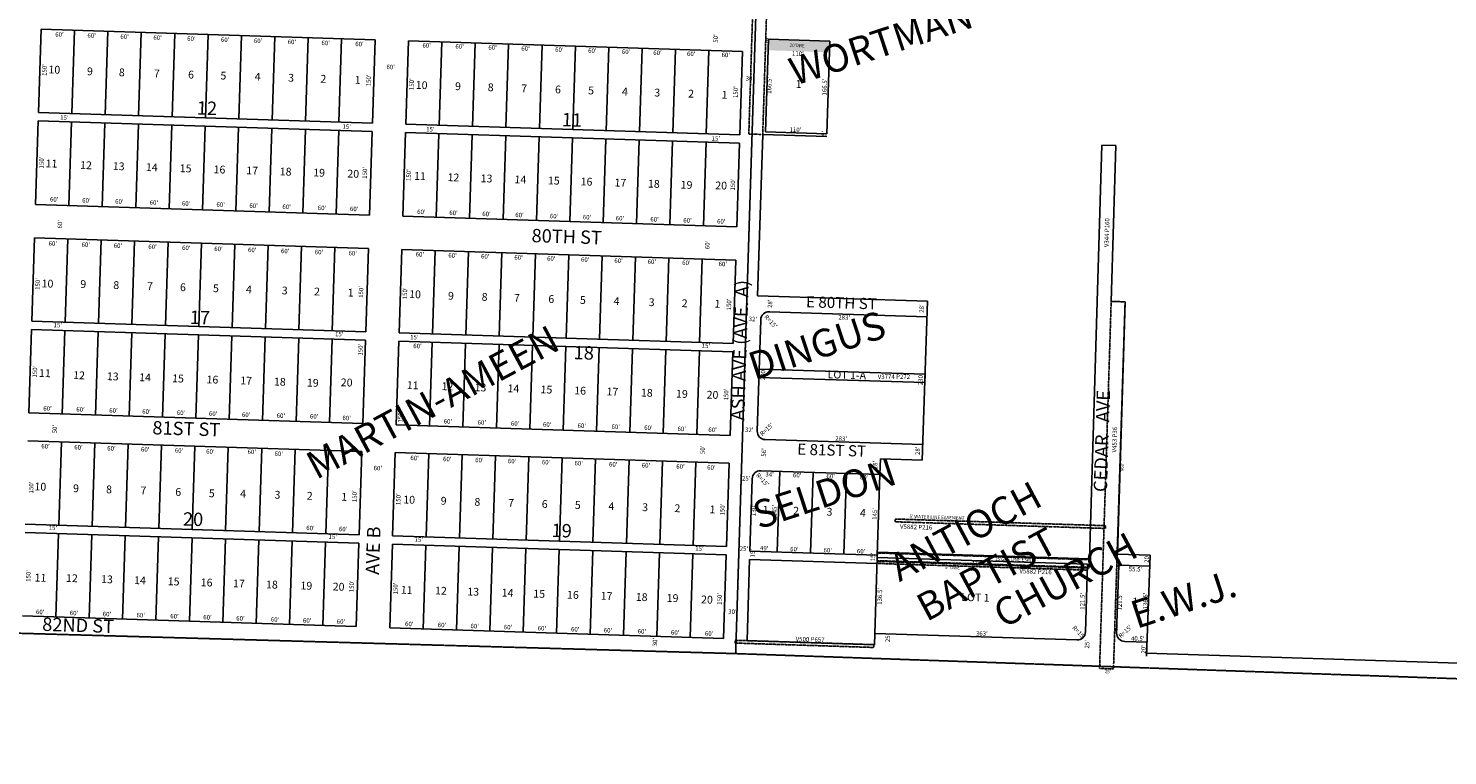
# Model space of a CAD drawing. Extents: x 946778 to 1902209, y 7251710 to 14506371.
# Drawn here: x 950779 to 953328, y 7251833 to 7253140 of the extents above; entities that cross this region are included whole.
import ezdxf
from ezdxf.enums import TextEntityAlignment as Align

# ---------------------------------------------------------------- set-up
doc = ezdxf.new("R2010")
doc.units = 0
doc.linetypes.add('DASHDOT', pattern=[1, 0.5, -0.25, 0, -0.25])
doc.linetypes.add('HIDDEN', pattern=[0.375, 0.25, -0.125])
for name, color, linetype in [('-1', 7, 'CONTINUOUS'), ('-10', 7, 'CONTINUOUS'), ('-11', 7, 'CONTINUOUS'), ('-15', 7, 'CONTINUOUS'), ('-19', 7, 'CONTINUOUS'), ('-6', 7, 'CONTINUOUS'), ('-7', 7, 'CONTINUOUS'), ('1', 7, 'CONTINUOUS'), ('10', 7, 'CONTINUOUS'), ('11', 7, 'CONTINUOUS'), ('13', 7, 'CONTINUOUS'), ('15', 7, 'CONTINUOUS'), ('19', 7, 'CONTINUOUS'), ('21', 7, 'CONTINUOUS'), ('22', 7, 'CONTINUOUS'), ('25', 7, 'CONTINUOUS'), ('6', 7, 'CONTINUOUS'), ('7', 7, 'CONTINUOUS')]:
    doc.layers.add(name, color=color, linetype=linetype)
doc.styles.add('ROMANC', font='ROMANC', dxfattribs={"height": 0.2})
doc.styles.add('ROMANS', font='ROMANS', dxfattribs={"height": 0.2})
doc.styles.add('txt', font='TXT', dxfattribs={"height": 0.2})

msp = doc.modelspace()

# ---------------------------------------------------------------- linework, layer by layer
at = {"layer": '-1', "color": 253, "linetype": 'HIDDEN'}
msp.add_lwpolyline([(946777.793, 7252166.417), (952049.347, 7252016.645), (952215.92, 7257289.134), (946935.772, 7257448.36)], close=True, dxfattribs=at)
at = {"layer": '-6', "color": 7, "linetype": 'CONTINUOUS'}
for p, q in [((950797.238, 7252988.82), (950802.031, 7253138.743)), ((950802.031, 7253138.743), (951401.724, 7253119.574)), ((951401.724, 7253119.574), (951396.932, 7252969.65)), ((951456.901, 7252967.733), (951461.693, 7253117.657)), ((951461.693, 7253117.657), (952061.387, 7253098.488)), ((952061.387, 7253098.488), (952056.595, 7252948.565)), ((951396.932, 7252969.65), (950797.238, 7252988.82)), ((950791.967, 7252823.904), (950796.759, 7252973.827)), ((950796.759, 7252973.827), (951396.452, 7252954.659)), ((952056.595, 7252948.565), (951456.901, 7252967.733)), ((951396.452, 7252954.659), (951391.661, 7252804.735)), ((951451.63, 7252802.818), (951456.422, 7252952.742)), ((951456.422, 7252952.742), (952056.116, 7252933.573)), ((952056.116, 7252933.573), (952051.324, 7252783.65)), ((951391.661, 7252804.735), (950791.967, 7252823.904)), ((952051.324, 7252783.65), (951451.63, 7252802.818)), ((950785.258, 7252614.011), (950790.05, 7252763.934)), ((950790.05, 7252763.934), (951389.744, 7252744.766)), ((951389.744, 7252744.766), (951384.951, 7252594.842)), ((951444.92, 7252592.925), (951449.713, 7252742.849)), ((951449.713, 7252742.849), (952049.407, 7252723.68)), ((952049.407, 7252723.68), (952044.614, 7252573.757)), ((951384.951, 7252594.842), (950785.258, 7252614.011)), ((950779.987, 7252449.095), (950784.778, 7252599.019)), ((950784.778, 7252599.019), (951384.472, 7252579.849)), ((952044.614, 7252573.757), (951444.92, 7252592.925)), ((951384.472, 7252579.849), (951379.68, 7252429.926)), ((951439.649, 7252428.01), (951444.442, 7252577.933)), ((951444.442, 7252577.933), (952044.136, 7252558.764)), ((952044.136, 7252558.764), (952039.343, 7252408.84)), ((951379.68, 7252429.926), (950779.987, 7252449.095)), ((952039.343, 7252408.84), (951439.649, 7252428.01)), ((950778.389, 7252399.121), (951378.083, 7252379.951)), ((951378.083, 7252379.951), (951373.29, 7252230.029)), ((951433.259, 7252228.112), (951438.052, 7252378.035)), ((951438.052, 7252378.035), (952037.746, 7252358.866)), ((952037.746, 7252358.866), (952032.953, 7252208.942)), ((951373.29, 7252230.029), (950773.596, 7252249.197)), ((950773.117, 7252234.205), (951372.811, 7252215.036)), ((952032.953, 7252208.942), (951433.259, 7252228.112)), ((951372.811, 7252215.036), (951368.019, 7252065.113)), ((951432.781, 7252213.119), (951427.988, 7252063.195)), ((952032.475, 7252193.95), (951432.781, 7252213.119)), ((952027.682, 7252044.027), (952032.475, 7252193.95)), ((951368.019, 7252065.113), (950768.325, 7252084.281)), ((951427.988, 7252063.195), (952027.682, 7252044.027))]:
    msp.add_line(p, q, dxfattribs=at)
at = {"layer": '-7', "color": 7, "linetype": 'CONTINUOUS'}
for p, q in [((950862, 7253136.826), (950857.207, 7252986.903)), ((950921.969, 7253134.909), (950917.177, 7252984.986)), ((950981.939, 7253132.992), (950977.146, 7252983.069)), ((951041.908, 7253131.075), (951037.116, 7252981.152)), ((951101.878, 7253129.158), (951097.085, 7252979.235)), ((951161.847, 7253127.242), (951157.054, 7252977.319)), ((951221.815, 7253125.325), (951217.024, 7252975.402)), ((951281.785, 7253123.408), (951276.993, 7252973.485)), ((951341.754, 7253121.491), (951336.963, 7252971.567)), ((951521.662, 7253115.741), (951516.871, 7252965.817)), ((951581.632, 7253113.824), (951576.84, 7252963.9)), ((951641.601, 7253111.907), (951636.81, 7252961.983)), ((951701.571, 7253109.99), (951696.779, 7252960.066)), ((951761.54, 7253108.073), (951756.748, 7252958.149)), ((951821.509, 7253106.156), (951816.718, 7252956.232)), ((951881.479, 7253104.239), (951876.687, 7252954.316)), ((951941.448, 7253102.322), (951936.657, 7252952.399)), ((952001.418, 7253100.405), (951996.626, 7252950.482)), ((950856.729, 7252971.91), (950851.936, 7252821.987)), ((950916.698, 7252969.993), (950911.905, 7252820.069)), ((950976.667, 7252968.077), (950971.875, 7252818.153)), ((951036.637, 7252966.16), (951031.844, 7252816.236)), ((951096.605, 7252964.243), (951091.814, 7252814.319)), ((951156.575, 7252962.326), (951151.783, 7252812.402)), ((951216.544, 7252960.409), (951211.752, 7252810.485)), ((951276.513, 7252958.492), (951271.722, 7252808.568)), ((951336.483, 7252956.576), (951331.691, 7252806.652)), ((951516.391, 7252950.824), (951511.599, 7252800.901)), ((951576.36, 7252948.907), (951571.569, 7252798.984)), ((951636.33, 7252946.99), (951631.538, 7252797.067)), ((951696.299, 7252945.074), (951691.508, 7252795.151)), ((951756.269, 7252943.157), (951751.477, 7252793.234)), ((951816.238, 7252941.24), (951811.446, 7252791.317)), ((951876.207, 7252939.323), (951871.416, 7252789.4)), ((951936.177, 7252937.406), (951931.385, 7252787.483)), ((951996.146, 7252935.489), (951991.355, 7252785.566)), ((950850.019, 7252762.017), (950845.227, 7252612.094)), ((950909.988, 7252760.1), (950905.197, 7252610.178)), ((950969.958, 7252758.184), (950965.166, 7252608.261)), ((951029.927, 7252756.267), (951025.136, 7252606.343)), ((951089.897, 7252754.35), (951085.104, 7252604.426)), ((951149.866, 7252752.433), (951145.073, 7252602.509)), ((951209.835, 7252750.516), (951205.043, 7252600.592)), ((951269.805, 7252748.599), (951265.012, 7252598.676)), ((951329.774, 7252746.683), (951324.982, 7252596.759)), ((951509.682, 7252740.932), (951504.89, 7252591.008)), ((951569.652, 7252739.015), (951564.859, 7252589.091)), ((951629.621, 7252737.097), (951624.829, 7252587.175)), ((951689.591, 7252735.181), (951684.798, 7252585.258)), ((951749.56, 7252733.264), (951744.767, 7252583.341)), ((951809.529, 7252731.347), (951804.737, 7252581.424)), ((951869.499, 7252729.43), (951864.706, 7252579.507)), ((951929.468, 7252727.513), (951924.675, 7252577.59)), ((951989.437, 7252725.596), (951984.645, 7252575.674)), ((950844.748, 7252597.102), (950839.956, 7252447.178)), ((950904.717, 7252595.185), (950899.925, 7252445.261)), ((950964.686, 7252593.268), (950959.894, 7252443.344)), ((951024.656, 7252591.351), (951019.863, 7252441.427)), ((951084.625, 7252589.435), (951079.833, 7252439.511)), ((951144.595, 7252587.518), (951139.802, 7252437.594)), ((951204.564, 7252585.6), (951199.771, 7252435.677)), ((951264.533, 7252583.683), (951259.741, 7252433.76)), ((951324.503, 7252581.766), (951319.71, 7252431.843)), ((951504.411, 7252576.016), (951499.618, 7252426.093)), ((951564.38, 7252574.099), (951559.588, 7252424.176)), ((951624.35, 7252572.182), (951619.557, 7252422.259)), ((951684.319, 7252570.265), (951679.527, 7252420.342)), ((951744.289, 7252568.348), (951739.496, 7252418.425)), ((951804.258, 7252566.432), (951799.465, 7252416.509)), ((951864.227, 7252564.515), (951859.435, 7252414.591)), ((951924.197, 7252562.598), (951919.404, 7252412.674)), ((951984.166, 7252560.681), (951979.373, 7252410.757)), ((950838.358, 7252397.204), (950833.566, 7252247.28)), ((950898.328, 7252395.287), (950893.535, 7252245.363)), ((950958.297, 7252393.37), (950953.504, 7252243.446)), ((951018.266, 7252391.453), (951013.474, 7252241.53)), ((951078.236, 7252389.537), (951073.443, 7252239.613)), ((951138.205, 7252387.62), (951133.412, 7252237.696)), ((951198.174, 7252385.703), (951193.382, 7252235.779)), ((951258.144, 7252383.785), (951253.351, 7252233.862)), ((951318.113, 7252381.868), (951313.321, 7252231.945)), ((951498.021, 7252376.118), (951493.229, 7252226.195)), ((951557.991, 7252374.201), (951553.198, 7252224.278)), ((951617.96, 7252372.284), (951613.168, 7252222.361)), ((951677.93, 7252370.367), (951673.137, 7252220.444)), ((951737.899, 7252368.45), (951733.106, 7252218.528)), ((951797.868, 7252366.534), (951793.076, 7252216.611)), ((951857.838, 7252364.617), (951853.045, 7252214.693)), ((951917.807, 7252362.7), (951913.015, 7252212.776)), ((951977.777, 7252360.783), (951972.984, 7252210.859)), ((950833.087, 7252232.288), (950828.294, 7252082.365)), ((950893.056, 7252230.371), (950888.264, 7252080.448)), ((950953.026, 7252228.454), (950948.233, 7252078.531)), ((951012.995, 7252226.537), (951008.202, 7252076.614)), ((951072.964, 7252224.62), (951068.172, 7252074.697)), ((951132.934, 7252222.703), (951128.141, 7252072.78)), ((951192.903, 7252220.787), (951188.11, 7252070.864)), ((951252.872, 7252218.87), (951248.08, 7252068.947)), ((951312.842, 7252216.953), (951308.049, 7252067.03)), ((951492.75, 7252211.202), (951487.957, 7252061.278)), ((951552.719, 7252209.286), (951547.927, 7252059.362)), ((951612.689, 7252207.369), (951607.896, 7252057.445)), ((951672.658, 7252205.452), (951667.866, 7252055.528)), ((951732.628, 7252203.535), (951727.835, 7252053.611)), ((951792.597, 7252201.618), (951787.804, 7252051.694)), ((951852.566, 7252199.701), (951847.774, 7252049.777)), ((951912.536, 7252197.785), (951907.743, 7252047.861)), ((951972.505, 7252195.868), (951967.713, 7252045.944))]:
    msp.add_line(p, q, dxfattribs=at)
at = {"layer": '1', "color": 253, "linetype": 'HIDDEN'}
msp.add_lwpolyline([(952049.347, 7252016.645), (957315.174, 7251833.323), (957485.965, 7257105.666), (952215.92, 7257289.134)], close=True, dxfattribs=at)
at = {"layer": '21', "color": 7, "linetype": 'DASHDOT'}
for p, q in [((952681.283, 7252171.685), (952303.472, 7252183.641)), ((952681.125, 7252166.688), (952681.283, 7252171.685)), ((952048.558, 7252035.587), (952048.717, 7252040.585)), ((952297.2, 7252027.719), (952048.558, 7252035.587)), ((952048.717, 7252040.585), (952297.358, 7252032.716)), ((952297.358, 7252032.716), (952297.2, 7252027.719))]:
    msp.add_line(p, q, dxfattribs=at)
for points in [[(952072.969, 7252950.273), (952097.956, 7252949.482), (952108.805, 7253292.311), (952083.818, 7253293.101), (952072.969, 7252950.273)], [(952702.906, 7251989.867), (952723.782, 7252649.537), (952748.769, 7252648.746), (952727.893, 7251989.076), (952702.906, 7251989.867)], [(952713.433, 7252241.513), (952713.591, 7252246.511), (952335.78, 7252258.467), (952335.622, 7252253.469), (952713.433, 7252241.513)], [(952303.472, 7252183.641), (952303.314, 7252178.644), (952681.125, 7252166.688)]]:
    msp.add_lwpolyline(points, dxfattribs=at)
msp.add_lwpolyline([(952303.907, 7252197.492), (952684.717, 7252185.44), (952684.242, 7252170.448), (952303.433, 7252182.499)], close=True, dxfattribs=at)
msp.add_solid([(952108.378, 7253120.738), (952218.323, 7253117.259), (952107.746, 7253100.748), (952217.691, 7253097.269)], dxfattribs=at)
at = {"layer": '25', "color": 212, "linetype": 'CONTINUOUS'}
msp.add_lwpolyline([(952091.624, 7252527.972), (952389.475, 7252518.546), (952389.001, 7252503.553), (952091.15, 7252512.979), (952091.624, 7252527.972)], close=True, dxfattribs=at)
at = {"layer": '6', "color": 7, "linetype": 'CONTINUOUS'}
for p, q in [((952103.112, 7252954.322), (952108.378, 7253120.738)), ((952108.378, 7253120.738), (952218.323, 7253117.259)), ((952218.323, 7253117.259), (952213.057, 7252950.842)), ((952097.956, 7252949.482), (952088.785, 7252659.667)), ((952212.899, 7252945.845), (952097.956, 7252949.482)), ((952213.057, 7252950.842), (952103.112, 7252954.322)), ((952707.266, 7252930.132), (952684.767, 7252187.04)), ((952707.266, 7252930.132), (952732.255, 7252929.375)), ((952732.255, 7252929.375), (952723.782, 7252649.537)), ((952088.785, 7252659.667), (952393.636, 7252650.02)), ((952109.892, 7252630.985), (952392.75, 7252622.034)), ((952393.636, 7252650.02), (952384.59, 7252364.166)), ((952723.782, 7252649.537), (952748.769, 7252648.746)), ((952748.769, 7252648.746), (952735.044, 7252195.414)), ((952094.425, 7252616.467), (952088.099, 7252416.567)), ((952102.617, 7252401.1), (952385.475, 7252392.149)), ((952308.375, 7252338.564), (952309.26, 7252366.55)), ((952309.26, 7252366.55), (952384.59, 7252364.166)), ((952079.015, 7252330.815), (952074.903, 7252200.88)), ((952308.375, 7252338.564), (952094.482, 7252345.333)), ((952308.375, 7252338.564), (952303.788, 7252193.636)), ((952074.903, 7252200.88), (952303.788, 7252193.636)), ((952303.958, 7252199.091), (952684.767, 7252187.04)), ((952074.428, 7252185.887), (952069.809, 7252039.917)), ((952074.428, 7252185.887), (952303.314, 7252178.644)), ((952303.642, 7252189.096), (952298.691, 7252032.674)), ((952303.642, 7252189.096), (952681.453, 7252177.139)), ((952677.609, 7252055.7), (952681.453, 7252177.139)), ((952733.567, 7252053.89), (952737.41, 7252175.33)), ((952735.044, 7252195.414), (952793.515, 7252193.564)), ((952737.41, 7252175.33), (952792.882, 7252173.574)), ((952793.515, 7252193.564), (952787.155, 7252012.214)), ((952662.142, 7252041.182), (952299.324, 7252052.664)), ((952069.809, 7252039.917), (952298.691, 7252032.674)), ((952788.565, 7252037.142), (952748.085, 7252038.423)), ((952787.313, 7252017.211), (954682.864, 7251957.224))]:
    msp.add_line(p, q, dxfattribs=at)
for centre, start, end in [((952109.417457, 7252615.992855), 88.1874, 178.1874), ((952103.091345, 7252416.09293), 178.1874, 268.1874), ((952094.007094, 7252330.340661), 88.1874, 178.1874), ((952662.616901, 7252056.174729), 268.1874, 358.1874), ((952748.559238, 7252053.416187), 178.1874, 268.1874)]:
    msp.add_arc(centre, 15, start, end, dxfattribs=at)
at = {"layer": '7', "color": 7, "linetype": 'CONTINUOUS'}
for p, q in [((952128.465, 7252344.257), (952123.878, 7252199.33)), ((952188.435, 7252342.36), (952183.848, 7252197.432)), ((952248.405, 7252340.462), (952243.818, 7252195.534))]:
    msp.add_line(p, q, dxfattribs=at)

# ---------------------------------------------------------------- texts
at = {"layer": '-10', "color": 134, "linetype": 'CONTINUOUS', "style": 'ROMANS'}
for s, p in [('10', (950815.376241, 7253073.299854)), ('9', (950884.541241, 7253070.024854)), ('8', (950941.882241, 7253068.191854)), ('7', (951004.746241, 7253066.181854)), ('6', (951066.231241, 7253064.217854)), ('5', (951124.260241, 7253062.361854)), ('4', (951185.744241, 7253060.397854)), ('3', (951245.846241, 7253058.475854)), ('2', (951303.876241, 7253056.620854)), ('1', (951365.361241, 7253054.655854)), ('10', (951475.020241, 7253045.539854)), ('9', (951545.603241, 7253043.282854)), ('8', (951604.324241, 7253041.406854)), ('7', (951664.425241, 7253039.485854)), ('6', (951725.219241, 7253037.541854)), ('5', (951784.630241, 7253035.642854)), ('4', (951845.423241, 7253033.699854)), ('3', (951903.453241, 7253031.845854)), ('2', (951964.246241, 7253029.901854)), ('1', (952024.348241, 7253027.980854)), ('11', (950810.253241, 7252904.608854)), ('12', (950872.243241, 7252901.563854)), ('13', (950930.962241, 7252899.686854)), ('14', (950990.374241, 7252897.787854)), ('15', (951051.167241, 7252895.843854)), ('16', (951111.960241, 7252893.900854)), ('17', (951170.681241, 7252892.023854)), ('18', (951230.783241, 7252890.102854)), ('19', (951290.886241, 7252888.181854)), ('20', (951352.168241, 7252886.223854)), ('11', (951472.074241, 7252882.053854)), ('12', (951532.152241, 7252879.710854)), ('13', (951591.563241, 7252877.811854)), ('14', (951652.357241, 7252875.867854)), ('15', (951712.459241, 7252873.946854)), ('16', (951771.181241, 7252872.070854)), ('17', (951831.973241, 7252870.126854)), ('18', (951892.075241, 7252868.205854)), ('19', (951950.796241, 7252866.329854)), ('20', (952012.958241, 7252865.085854)), ('10', (950803.095241, 7252688.882854)), ('9', (950872.593241, 7252687.810854)), ('8', (950931.841241, 7252685.916854)), ('7', (950992.350241, 7252683.983854)), ('6', (951051.598241, 7252682.088854)), ('5', (951110.847241, 7252680.194854)), ('4', (951170.096241, 7252678.301854)), ('3', (951234.386241, 7252676.246854)), ('2', (951292.375241, 7252674.393854)), ('1', (951352.883241, 7252672.459854)), ('10', (951463.196241, 7252669.688854)), ('9', (951532.918241, 7252666.717854)), ('8', (951593.427241, 7252664.783854)), ('7', (951651.414241, 7252662.930854)), ('6', (951713.185241, 7252660.955854)), ('5', (951769.912241, 7252659.142854)), ('4', (951830.421241, 7252657.208854)), ('3', (951893.451241, 7252655.194854)), ('2', (951952.699241, 7252653.300854)), ('1', (952011.652241, 7252652.479854)), ('11', (950798.373241, 7252527.914854)), ('12', (950859.787241, 7252524.057854)), ('13', (950920.295241, 7252522.123854)), ('14', (950978.284241, 7252520.270854)), ('15', (951037.532241, 7252518.376854)), ('16', (951099.303241, 7252516.401854)), ('17', (951159.811241, 7252514.467854)), ('18', (951220.320241, 7252512.533854)), ('19', (951279.568241, 7252510.639854)), ('20', (951340.374241, 7252511.159854)), ('11', (951459.033241, 7252506.180854)), ('12', (951521.414241, 7252504.186854)), ('13', (951580.662241, 7252502.292854)), ('14', (951639.910241, 7252500.398854)), ('15', (951699.159241, 7252498.505854)), ('16', (951759.667241, 7252496.570854)), ('17', (951817.655241, 7252494.717854)), ('18', (951879.426241, 7252492.742854)), ('19', (951942.455241, 7252490.728854)), ('20', (951997.393241, 7252488.972854)), ('10', (950790.257241, 7252324.035854)), ('9', (950859.598241, 7252320.754854)), ('8', (950918.847241, 7252318.860854)), ('7', (950980.616241, 7252316.886854)), ('6', (951043.133241, 7252314.249854)), ('5', (951103.458241, 7252311.807854)), ('4', (951159.623241, 7252311.164854)), ('3', (951221.393241, 7252309.190854)), ('2', (951279.380241, 7252307.336854)), ('1', (951341.150241, 7252305.362854)), ('10', (951452.634241, 7252300.550854)), ('9', (951519.883241, 7252298.400854)), ('8', (951580.393241, 7252296.466854)), ('7', (951640.901241, 7252294.532854)), ('6', (951701.410241, 7252292.598854)), ('5', (951760.658241, 7252290.704854)), ('4', (951821.167241, 7252288.770854)), ('3', (951881.677241, 7252286.836854)), ('2', (951939.665241, 7252284.982854)), ('1', (952002.694241, 7252282.967854)), ('11', (950790.441241, 7252160.265854)), ('12', (950846.874241, 7252159.524854)), ('13', (950909.904241, 7252157.510854)), ('14', (950969.152241, 7252155.616854)), ('15', (951029.661241, 7252153.682854)), ('16', (951088.911241, 7252151.788854)), ('17', (951146.897241, 7252149.935854)), ('18', (951206.147241, 7252148.040854)), ('19', (951267.916241, 7252146.066854)), ('20', (951325.903241, 7252144.213854)), ('11', (951448.191241, 7252138.311854)), ('12', (951509.679241, 7252137.089854)), ('13', (951567.667241, 7252135.235854)), ('14', (951629.436241, 7252133.261854)), ('15', (951686.164241, 7252131.448854)), ('16', (951746.674241, 7252129.513854)), ('17', (951807.182241, 7252127.579854)), ('18', (951870.212241, 7252125.564854)), ('19', (951925.679241, 7252123.792854)), ('20', (951987.440241, 7252121.074854))]:
    msp.add_text(s, height=13.999, rotation=358.1692, dxfattribs=at).set_placement(p, align=Align.TOP_LEFT)
at = {"layer": '-10', "color": 134, "linetype": 'CONTINUOUS', "style": 'ROMANC'}
for s, p in [('12', (951099.789647, 7252993.698499)), ('11', (951755.372142, 7252972.702107)), ('17', (951087.053647, 7252617.525499)), ('18', (951776.522647, 7252554.155499)), ('20', (951074.868151, 7252255.071891)), ('19', (951736.831647, 7252234.597499))]:
    msp.add_text(s, height=24, rotation=358.1692, dxfattribs=at).set_placement(p, align=Align.MIDDLE)
at = {"layer": '-11', "color": 7, "linetype": 'CONTINUOUS', "style": 'txt'}
for s, rotation, p in [("60'", 358.1692, (950834.949986, 7253128.115135)), ("60'", 358.1692, (950892.720986, 7253126.268135)), ("60'", 358.1692, (950951.934986, 7253124.375135)), ("60'", 358.1692, (951011.148986, 7253122.483135)), ("60'", 358.1692, (951071.807986, 7253120.544135)), ("60'", 358.1692, (951132.466986, 7253118.604135)), ("60'", 358.1692, (951191.681986, 7253116.712135)), ("60'", 358.1692, (951252.339986, 7253114.773135)), ("60'", 358.1692, (951312.997986, 7253112.834135)), ("60'", 358.1692, (951373.657986, 7253110.895135)), ("50'", 88.1692, (952014.451935, 7253121.954889)), ("60'", 358.1692, (951494.391986, 7253108.482135)), ("60'", 358.1692, (951553.605986, 7253106.590135)), ("60'", 358.1692, (951612.820986, 7253104.697135)), ("60'", 358.1692, (951672.034986, 7253102.804135)), ("60'", 358.1692, (951732.694986, 7253100.866135)), ("60'", 358.1692, (951791.908986, 7253098.973135)), ("60'", 358.1692, (951852.566986, 7253097.034135)), ("60'", 358.1692, (951908.893986, 7253095.234135)), ("60'", 358.1692, (951969.551986, 7253093.295135)), ("60'", 358.1692, (952031.653986, 7253091.310135)), ("150'", 88.1692, (950809.092425, 7253065.232571)), ("60'", 358.1692, (951429.746986, 7253069.632135)), ("150'", 88.1692, (951391.148425, 7253046.627571)), ("150'", 88.1692, (951468.350425, 7253039.799571)), ("30'", 358.1692, (952074.949889, 7253049.009065)), ("150'", 88.1692, (952050.544425, 7253025.529571)), ("15'", 358.1692, (950843.822596, 7252978.739345)), ("15'", 358.1692, (951350.773596, 7252962.535345)), ("15'", 358.1692, (951500.981596, 7252957.733345)), ("15'", 358.1692, (952013.709596, 7252941.344345)), ("150'", 88.1692, (950803.780425, 7252899.021571)), ("150'", 88.1692, (951384.391425, 7252880.462571)), ("150'", 88.1692, (951463.129425, 7252876.477571)), ("150'", 88.1692, (952045.231425, 7252859.318571)), ("60'", 358.1692, (950825.479986, 7252831.835135)), ("60'", 358.1692, (950883.248986, 7252829.989135)), ("60'", 358.1692, (950942.464986, 7252828.096135)), ("60'", 358.1692, (951004.567986, 7252826.110135)), ("60'", 358.1692, (951062.337986, 7252824.264135)), ("60'", 358.1692, (951124.440986, 7252822.279135)), ("60'", 358.1692, (951183.654986, 7252820.386135)), ("60'", 358.1692, (951242.868986, 7252818.493135)), ("60'", 358.1692, (951306.415986, 7252816.462135)), ("60'", 358.1692, (951364.186986, 7252814.616135)), ("60'", 358.1692, (951484.828986, 7252809.313135)), ("60'", 358.1692, (951542.598986, 7252807.466135)), ("60'", 358.1692, (951601.813986, 7252805.573135)), ("60'", 88.1692, (950836.706865, 7252788.038986)), ("60'", 358.1692, (951661.027986, 7252803.681135)), ("60'", 358.1692, (951723.130986, 7252801.696135)), ("60'", 358.1692, (951782.345986, 7252799.803135)), ("60'", 358.1692, (951841.559986, 7252797.910135)), ("60'", 358.1692, (951903.663986, 7252795.924135)), ("60'", 358.1692, (951962.877986, 7252794.032135)), ("60'", 358.1692, (952023.535986, 7252792.093135)), ("60'", 358.1692, (950822.939986, 7252752.346135)), ("60'", 358.1692, (950882.152986, 7252750.453135)), ("60'", 358.1692, (950939.923986, 7252748.607135)), ("60'", 358.1692, (951002.026986, 7252746.621135)), ("60'", 358.1692, (951062.684986, 7252744.683135)), ("60'", 358.1692, (951120.455986, 7252742.835135)), ("60'", 358.1692, (951181.113986, 7252740.897135)), ("60'", 358.1692, (951240.328986, 7252739.004135)), ("60'", 358.1692, (951300.986986, 7252737.065135)), ("60'", 358.1692, (951361.645986, 7252735.126135)), ("60'", 358.1692, (951482.199986, 7252733.085135)), ("60'", 358.1692, (951540.925986, 7252731.209135)), ("60'", 358.1692, (951599.651986, 7252729.331135)), ("60'", 88.1692, (951999.514865, 7252750.870986)), ("60'", 358.1692, (951659.485986, 7252727.419135)), ("60'", 358.1692, (951718.212986, 7252725.541135)), ("60'", 358.1692, (951779.154986, 7252723.594135)), ("60'", 358.1692, (951838.988986, 7252721.681135)), ("60'", 358.1692, (951898.822986, 7252719.768135)), ("60'", 358.1692, (951960.873986, 7252717.785135)), ("60'", 358.1692, (952026.247986, 7252715.696135)), ("150'", 88.1692, (950796.803425, 7252680.778571)), ("150'", 88.1692, (951377.553425, 7252666.555571)), ("150'", 88.1692, (951456.338425, 7252664.016571)), ("150'", 88.1692, (952038.348425, 7252643.965571)), ("15'", 358.1692, (950831.902596, 7252605.848345)), ("15'", 358.1692, (951337.409596, 7252589.689345)), ("15'", 358.1692, (951472.297596, 7252584.172345)), ("150'", 88.1692, (951376.645425, 7252562.754571)), ("60'", 358.1692, (951477.915986, 7252568.340135)), ("15'", 358.1692, (951996.012596, 7252568.637345)), ("150'", 88.1692, (950791.767425, 7252523.239571)), ("150'", 88.1692, (952033.173425, 7252482.090571)), ("60'", 358.1692, (950813.468986, 7252456.067135)), ("60'", 358.1692, (950872.682986, 7252454.174135)), ("60'", 358.1692, (950931.896986, 7252452.281135)), ("60'", 358.1692, (950991.111986, 7252450.388135)), ("60'", 358.1692, (951053.213986, 7252448.404135)), ("60'", 358.1692, (951110.984986, 7252446.557135)), ("60'", 358.1692, (951170.199986, 7252444.664135)), ("60'", 358.1692, (951232.609986, 7252443.131135)), ("60'", 358.1692, (951292.393986, 7252441.823135)), ("60'", 358.1692, (951350.730986, 7252438.893135)), ("150'", 88.1692, (951448.048425, 7252442.343571)), ("60'", 358.1692, (951532.499986, 7252432.901135)), ("60'", 358.1692, (951593.441986, 7252430.953135)), ("60'", 358.1692, (951653.275986, 7252429.041135)), ("60'", 358.1692, (951710.894986, 7252427.199135)), ("60'", 358.1692, (951772.944986, 7252425.216135)), ("60'", 358.1692, (951833.886986, 7252423.268135)), ("50'", 88.1692, (950827.448935, 7252419.952889)), ("60'", 358.1692, (951892.612986, 7252421.391135)), ("60'", 358.1692, (951952.446986, 7252419.478135)), ("60'", 358.1692, (952007.849986, 7252417.707135)), ("60'", 358.1692, (950809.852986, 7252388.186135)), ("60'", 358.1692, (950869.066986, 7252386.293135)), ("60'", 358.1692, (950928.281986, 7252384.400135)), ("60'", 358.1692, (950988.940986, 7252382.461135)), ("60'", 358.1692, (951049.598986, 7252380.523135)), ("60'", 358.1692, (951105.924986, 7252378.722135)), ("60'", 358.1692, (951180.358986, 7252378.150135)), ("60'", 358.1692, (951228.686986, 7252374.798135)), ("50'", 88.1692, (951990.978935, 7252382.761889)), ("60'", 358.1692, (951406.706986, 7252348.830135)), ("60'", 358.1692, (951472.718986, 7252367.105135)), ("60'", 358.1692, (951531.446986, 7252365.229135)), ("60'", 358.1692, (951589.063986, 7252363.386135)), ("60'", 358.1692, (951647.789986, 7252361.510135)), ("60'", 358.1692, (951708.732986, 7252359.561135)), ("60'", 358.1692, (951767.457986, 7252357.685135)), ("60'", 358.1692, (951829.508986, 7252355.701135)), ("60'", 358.1692, (951888.234986, 7252353.824135)), ("60'", 358.1692, (951950.285986, 7252351.841135)), ("60'", 358.1692, (952005.686986, 7252350.070135)), ("150'", 88.1692, (950785.115425, 7252315.114571)), ("150'", 88.1692, (951365.819425, 7252299.445571)), ("150'", 88.1692, (951444.511425, 7252294.015571)), ("150'", 88.1692, (952026.568425, 7252275.410571)), ("15'", 358.1692, (950823.148596, 7252241.536345)), ("60'", 358.1692, (951285.657986, 7252241.250135)), ("15'", 358.1692, (951325.766596, 7252225.470345)), ("60'", 358.1692, (951344.353986, 7252239.373135)), ("15'", 358.1692, (951480.308596, 7252220.531345)), ("15'", 358.1692, (951984.371596, 7252204.418345)), ("150'", 88.1692, (950780.033425, 7252156.128571)), ("150'", 88.1692, (951360.645425, 7252137.570571)), ("150'", 88.1692, (951439.384425, 7252133.586571)), ("150'", 88.1692, (952021.440425, 7252114.981571)), ("60'", 358.1692, (950800.336986, 7252090.461135)), ("30'", 358.1692, (952043.512889, 7252090.908065)), ("60'", 358.1692, (950860.994986, 7252088.522135)), ("60'", 358.1692, (950920.208986, 7252086.629135)), ("60'", 358.1692, (950980.868986, 7252084.691135)), ("60'", 358.1692, (951041.526986, 7252082.751135)), ("60'", 358.1692, (951100.740986, 7252080.858135)), ("60'", 358.1692, (951159.955986, 7252078.966135)), ("60'", 358.1692, (951222.057986, 7252076.981135)), ("60'", 358.1692, (951279.828986, 7252075.135135)), ("60'", 358.1692, (951340.487986, 7252073.195135)), ("60'", 358.1692, (951463.185986, 7252068.834135)), ("60'", 358.1692, (951521.911986, 7252066.957135)), ("60'", 358.1692, (951580.637986, 7252065.080135)), ("60'", 358.1692, (951640.472986, 7252063.167135)), ("60'", 358.1692, (951701.413986, 7252061.219135)), ("60'", 358.1692, (951761.248986, 7252059.307135)), ("60'", 358.1692, (951819.974986, 7252057.429135)), ("60'", 358.1692, (951880.916986, 7252055.482135)), ("60'", 358.1692, (951940.751986, 7252053.569135)), ("60'", 358.1692, (952001.693986, 7252051.621135)), ("30'", 88.1692, (951905.428935, 7252037.258889))]:
    msp.add_text(s, height=8, rotation=rotation, dxfattribs=at).set_placement(p, align=Align.MIDDLE)
at = {"layer": '-15', "color": 30, "linetype": 'CONTINUOUS', "style": 'ROMANC'}
msp.add_text('MARTIN-AMEEN', height=50, rotation=28.1692, dxfattribs=at).set_placement((951508.028109, 7252462.884394), align=Align.MIDDLE)
at = {"layer": '-19', "color": 1, "linetype": 'CONTINUOUS', "style": 'ROMANC'}
for s, rotation, p in [('80TH ST', 358.1692, (951745.889715, 7252762.891676)), ('ASH AVE (AVE. A)', 88.1692, (952060.024928, 7252561.667495)), ('81ST ST', 358.1692, (951062.740394, 7252417.682511)), ('AVE B', 88.1692, (951401.302686, 7252201.697676)), ('82ND ST', 358.1692, (950868.397294, 7252064.440905))]:
    msp.add_text(s, height=24, rotation=rotation, dxfattribs=at).set_placement(p, align=Align.MIDDLE)
at = {"layer": '10', "color": 134, "linetype": 'CONTINUOUS', "style": 'txt'}
for s, p in [('1', (952162.387311, 7253038.431784)), ('LOT 1-A', (952248.98996, 7252515.595305)), ('1', (952102.892311, 7252273.280784)), ('2', (952157.90807, 7252271.53934)), ('3', (952217.87807, 7252269.64234)), ('4', (952277.848905, 7252267.74387)), ('LOT 1', (952480.002688, 7252115.819642)), ('1', (952766.849311, 7252108.361784))]:
    msp.add_text(s, height=13.999, rotation=358.1874, dxfattribs=at).set_placement(p, align=Align.MIDDLE)
at = {"layer": '11', "color": 7, "linetype": 'CONTINUOUS', "style": 'txt'}
for s, rotation, p in [("5'", 358.1874, (952108.362701, 7253116.840665)), ("110'", 358.1874, (952161.069133, 7253093.696306)), ("166.5'", 88.1874, (952110.626828, 7253037.768587)), ("166.5'", 88.1874, (952210.171828, 7253034.618587)), ("110'", 358.1874, (952156.741133, 7252956.927306)), ("5'", 88.1874, (952209.023335, 7252951.481701)), ("28'", 88.1874, (952112.071857, 7252645.2477)), ("28'", 88.1874, (952384.417857, 7252636.6287)), ("32'", 358.1874, (952080.1687, 7252616.913143)), ("R=15'", 313.1874, (952111.734734, 7252612.654117)), ("200'", 88.1874, (952099.455355, 7252518.50373)), ("230'", 88.1874, (952382.356367, 7252509.551714)), ("R=15'", 43.1874, (952105.601883, 7252418.841734)), ("32'", 358.1874, (952073.8647, 7252417.693143)), ("56'", 88.1874, (952100.937847, 7252378.159795)), ("28'", 88.1874, (952377.399857, 7252381.0357)), ("28'", 88.1874, (952300.923857, 7252355.4887)), ("25'", 358.1874, (952068.1507, 7252330.461143)), ("R=15'", 313.1874, (952096.829734, 7252328.146117)), ("130'", 88.1874, (952082.459515, 7252274.415424)), ("145'", 88.1874, (952119.946505, 7252273.229313)), ("145'", 88.1874, (952300.088505, 7252267.528313)), ("25'", 358.1874, (952064.1577, 7252204.284143)), ("15'", 88.1874, (952080.760005, 7252196.890409)), ("15'", 88.1874, (952296.915005, 7252190.050409)), ("378'", 358.1874, (952482.862683, 7252177.77664)), ("3'", 358.1874, (952736.105701, 7252171.273665)), ("20'", 88.1874, (952788.602845, 7252187.263716)), ("136.5'", 88.1874, (952309.260807, 7252119.424493)), ("121.5'", 88.1874, (952673.174964, 7252110.605107)), ("121.5'", 88.1874, (952740.238964, 7252109.204107)), ("136.5'", 88.1874, (952786.195807, 7252111.227493)), ("25'", 88.1874, (952323.467857, 7252044.6997)), ("363'", 358.1874, (952491.458793, 7252051.610631)), ("R=15'", 313.1874, (952665.094734, 7252054.209117)), ("3'", 358.1874, (952732.462701, 7252056.175665)), ("R=15'", 43.1874, (952749.775883, 7252055.627734)), ("25'", 88.1874, (952681.456857, 7252033.3707)), ("20'", 88.1874, (952782.822845, 7252024.264716))]:
    msp.add_text(s, height=8, rotation=rotation, dxfattribs=at).set_placement(p, align=Align.MIDDLE)
for s, p in [("283'", (952244.41222, 7252624.727619)), ("34'", (952110.453128, 7252342.827195)), ("60'", (952160.114333, 7252341.256164)), ("60'", (952220.084333, 7252339.358164)), ("60'", (952280.054333, 7252337.460164)), ("55.5'", (952767.592212, 7252172.374852))]:
    msp.add_text(s, height=8, rotation=358.1874, dxfattribs=at).set_placement(p, align=Align.TOP_CENTER)
for s, p in [("283'", (952238.707176, 7252398.794622)), ("49'", (952100.638178, 7252202.067176)), ("60'", (952154.681289, 7252200.357167)), ("60'", (952214.651289, 7252198.459167)), ("60'", (952274.621289, 7252196.561167)), ("40.5'", (952771.416089, 7252039.686921))]:
    msp.add_text(s, height=8, rotation=358.1874, dxfattribs=at).set_placement(p, align=Align.CENTER)
at = {"layer": '13', "color": 14, "linetype": 'CONTINUOUS'}
for s, rotation, style, p in [('V344 P160', 88.1874, 'txt', (952716.942903, 7252773.041518)), ('V3774 P272', 0.1874, 'txt', (952333.585706, 7252513.196258)), ('V453 P36', 88.1874, 'txt', (952730.845289, 7252401.083983)), ('V5882 P216', 358.1874, 'ROMANS', (952373.503248, 7252243.089589)), ('V5882 P216', 358.1874, 'txt', (952587.963784, 7252163.035497))]:
    msp.add_text(s, height=8, rotation=rotation, dxfattribs=dict(at, style=style)).set_placement(p, align=Align.MIDDLE)
at = {"layer": '13', "color": 14, "linetype": 'CONTINUOUS', "style": 'txt'}
msp.add_text('V500 P657', height=8, rotation=358.1874, dxfattribs=at).set_placement((952182.973586, 7252038.103193), align=Align.CENTER)
at = {"layer": '15', "color": 30, "linetype": 'CONTINUOUS', "style": 'ROMANC'}
for s, rotation, p in [('WORTMAN', 18.1874, (952312.141948, 7253107.657334)), ('DINGUS', 18.1874, (952197.194601, 7252564.520723)), ('SELDON', 18.1874, (952210.579597, 7252298.554964)), ('ANTIOCH', 28.1874, (952464.867273, 7252230.911924)), ('BAPTIST', 28.1874, (952503.230559, 7252153.711421)), ('CHURCH', 28.1874, (952644.406852, 7252143.340388)), ('E.W.J.', 18.1874, (952855.558094, 7252108.497152))]:
    msp.add_text(s, height=49.999, rotation=rotation, dxfattribs=at).set_placement(p, align=Align.MIDDLE)
at = {"layer": '19', "color": 1, "linetype": 'CONTINUOUS', "style": 'ROMANC'}
for s, height, rotation, p in [('E 80TH ST', 19.999, 358.1874, (952239.330952, 7252644.415606)), ('CEDAR   AVE', 24, 88.1874, (952710.164358, 7252398.542951)), ('E 81ST ST', 19.999, 358.1874, (952221.711774, 7252379.694201))]:
    msp.add_text(s, height=height, rotation=rotation, dxfattribs=at).set_placement(p, align=Align.MIDDLE)
at = {"layer": '22', "color": 3, "linetype": 'CONTINUOUS'}
for s, rotation, style, p in [("20'DRE", 358.1874, 'txt', (952159.628351, 7253108.696826)), ("660'", 88.1874, 'txt', (952743.931276, 7252352.041928)), ("5' WATER LINE EASEMENT", 358.1874, 'ROMANS', (952410.758368, 7252260.867512)), ("5' UWE", 358.1874, 'txt', (952438.6998, 7252170.464199)), ("15'GAS LINE ESMT", 358.1874, 'txt', (952549.498535, 7252184.972443))]:
    msp.add_text(s, height=6, rotation=rotation, dxfattribs=dict(at, style=style)).set_placement(p, align=Align.MIDDLE)
at = {"layer": '22', "color": 3, "linetype": 'CONTINUOUS', "style": 'txt'}
msp.add_text("25'", height=6, rotation=358.1874, dxfattribs=at).set_placement((952717.875167, 7251987.392372), align=Align.TOP_CENTER)

doc.saveas('drawing.dxf')
